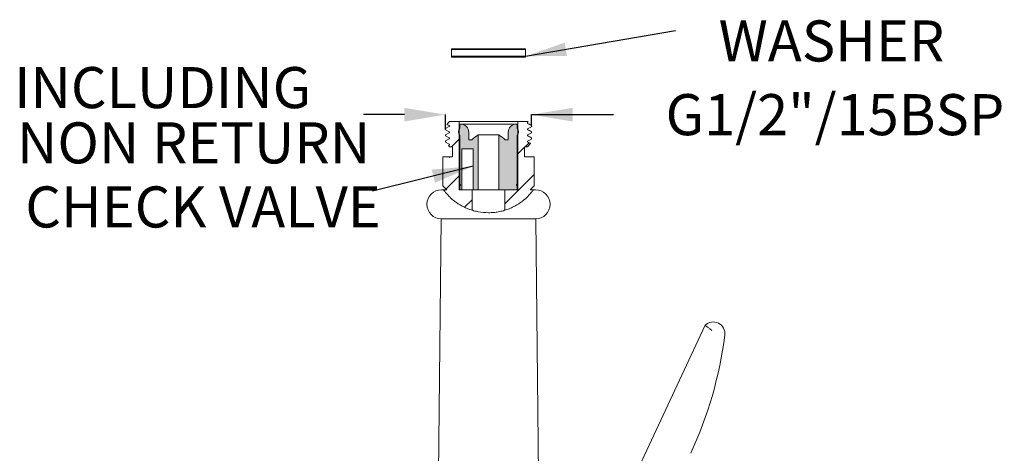
# Model space of a CAD drawing. Units: millimetres. Extents: x 42787 to 43053, y 1808 to 2199.
# Drawn here: x 42787 to 43027, y 2094 to 2199 of the extents above; entities that cross this region are included whole.
import ezdxf

# ---------------------------------------------------------------- set-up
doc = ezdxf.new("R2010")
doc.units = ezdxf.units.MM
doc.header["$LTSCALE"] = 5
doc.layers.get('0').update_dxf_attribs({"linetype": 'CONTINUOUS'})
doc.layers.get('DEFPOINTS').update_dxf_attribs({"linetype": 'CONTINUOUS'})
doc.styles.add('SLDTEXTSTYLE0', font='ARIsoP1.shx', dxfattribs={"width": 0.7})
doc.styles.add('SLDTEXTSTYLE16', font='TXT', dxfattribs={"width": 0.75})
doc.styles.get("Standard").update_dxf_attribs({"font": 'ISOCP.SHX'})
doc.dimstyles.new('SLDDIMSTYLE0', dxfattribs={"dimtxt": 69.855644, "dimasz": 20, "dimexe": 0, "dimexo": 0.0625, "dimgap": 17.463911, "dimtad": 0, "dimtih": 1, "dimtoh": 1, "dimdec": 0, "dimrnd": 1e-09, "dimzin": 12, "dimdsep": 46, "dimtxsty": 'SLDTEXTSTYLE0', "dimsah": 1, "dimcen": 0.09, "dimadec": 0, "dimazin": 3, "dimtfac": 1, "dimtdec": 0, "dimtofl": 0, "dimtmove": 0, "dimatfit": 3, "dimfxl": 1, "dimfrac": 2, "dimtolj": 1, "dimtzin": 12, "dimarcsym": 0})
doc.dimstyles.new('SLDDIMSTYLE4', dxfattribs={"dimtxt": 1.322917, "dimasz": 1.651, "dimexe": 0, "dimexo": 0.0625, "dimgap": 0.330729, "dimtad": 0, "dimtih": 1, "dimtoh": 1, "dimdec": 1, "dimrnd": 1e-09, "dimzin": 4, "dimdsep": 46, "dimtxsty": 'SLDTEXTSTYLE16', "dimsah": 1, "dimcen": 0.09, "dimadec": 0, "dimazin": 1, "dimtfac": 1, "dimtdec": 1, "dimtmove": 0, "dimatfit": 0, "dimfxl": 1, "dimfrac": 2, "dimtolj": 1, "dimtzin": 12, "dimarcsym": 0})
pattern_1 = [(45, (42701.607, 1698.783), (-4.49013, 4.49013), [])]

# ---------------------------------------------------------------- blocks, each defined once
blk = doc.blocks.new('*D709')
at = {"color": 0, "linetype": 'Continuous', "lineweight": -2}
for p, q in [((42881.24, 2176.06), (42871.24, 2176.06)), ((42891.24, 2172.58), (42891.24, 2176.06)), ((42912.24, 2173.3), (42912.24, 2176.06)), ((42912.24, 2176.06), (42932.24, 2176.06)), ((42922.24, 2176.06), (42932.24, 2176.06))]:
    blk.add_line(p, q, dxfattribs=at)
at = {"color": 0}
for points in [[(42881.24, 2174.39), (42881.24, 2177.72), (42891.24, 2176.06)], [(42922.24, 2177.72), (42922.24, 2174.39), (42912.24, 2176.06)]]:
    blk.add_solid(points, dxfattribs=at)
at = {"layer": 'DEFPOINTS', "color": 0}
for p in [(42891.24, 2176.06), (42891.24, 2172.52), (42912.24, 2173.24)]:
    blk.add_point(p, dxfattribs=at)
at = {"color": 0, "lineweight": 0, "insert": (42986.2, 2181.06), "char_height": 10, "attachment_point": 2}
blk.add_mtext('\\A1;G1/2"/15BSP', dxfattribs=at)

msp = doc.modelspace()

# ---------------------------------------------------------------- hatches: boundary and pattern name
at = {"linetype": 'Continuous', "lineweight": 0}
h = msp.add_hatch(dxfattribs=at)
h.set_pattern_fill('ANSI31', color=0, scale=2, style=0)
h.set_pattern_definition(pattern_1)
edge = h.paths.add_edge_path(flags=0)
edge.add_line((42897.74, 2152.78), (42897.74, 2157.76))
edge.add_line((42897.74, 2157.76), (42894.56, 2157.76))
edge.add_line((42894.56, 2157.76), (42894.56, 2174.36))
edge.add_line((42894.56, 2174.36), (42892.24, 2174.36))
edge.add_line((42892.24, 2174.36), (42891.57, 2173.7))
edge.add_line((42891.57, 2173.7), (42892.19, 2173.38))
edge.add_spline(control_points=[(42892.19, 2173.38), (42892.29, 2173.32), (42892.29, 2173.21), (42892.19, 2173.16)], knot_values=[0, 0, 0, 0, 1, 1, 1, 1], weights=[1, 0.641166, 0.641166, 1], degree=3, periodic=0)
edge.add_line((42892.19, 2173.16), (42891.24, 2172.67))
edge.add_line((42891.24, 2172.67), (42891.24, 2172.37))
edge.add_line((42891.24, 2172.37), (42892.19, 2171.88))
edge.add_spline(control_points=[(42892.19, 2171.88), (42892.29, 2171.82), (42892.29, 2171.71), (42892.19, 2171.66)], knot_values=[0, 0, 0, 0, 1, 1, 1, 1], weights=[1, 0.641166, 0.641166, 1], degree=3, periodic=0)
edge.add_line((42892.19, 2171.66), (42891.24, 2171.17))
edge.add_line((42891.24, 2171.17), (42891.24, 2170.87))
edge.add_line((42891.24, 2170.87), (42892.19, 2170.38))
edge.add_spline(control_points=[(42892.19, 2170.38), (42892.29, 2170.32), (42892.29, 2170.21), (42892.19, 2170.16)], knot_values=[0, 0, 0, 0, 1, 1, 1, 1], weights=[1, 0.641166, 0.641166, 1], degree=3, periodic=0)
edge.add_line((42892.19, 2170.16), (42891.24, 2169.67))
edge.add_line((42891.24, 2169.67), (42891.24, 2169.37))
edge.add_line((42891.24, 2169.37), (42892.19, 2168.88))
edge.add_spline(control_points=[(42892.19, 2168.88), (42892.29, 2168.82), (42892.29, 2168.71), (42892.19, 2168.66)], knot_values=[0, 0, 0, 0, 1, 1, 1, 1], weights=[1, 0.641166, 0.641166, 1], degree=3, periodic=0)
edge.add_line((42892.19, 2168.66), (42891.96, 2168.54))
edge.add_line((42891.96, 2168.54), (42892.24, 2168.26))
edge.add_line((42892.24, 2168.26), (42892.94, 2168.26))
edge.add_line((42892.94, 2168.26), (42892.94, 2165.76))
edge.add_line((42892.94, 2165.76), (42892.26, 2165.76))
edge.add_spline(control_points=[(42892.26, 2165.76), (42892.25, 2165.72), (42892.23, 2165.68), (42892.19, 2165.66)], knot_values=[0.528368, 0.528368, 0.528368, 0.528368, 1, 1, 1, 1], weights=[0.731741, 0.741342, 0.830762, 1], degree=3, periodic=0)
edge.add_line((42892.19, 2165.66), (42891.15, 2165.12))
edge.add_line((42891.15, 2165.12), (42891.15, 2165.76))
edge.add_line((42891.15, 2165.76), (42890.59, 2165.76))
edge.add_line((42890.59, 2165.76), (42890.59, 2158.76))
edge.add_line((42890.59, 2158.76), (42891.59, 2157.76))
edge.add_line((42891.59, 2157.76), (42890.76, 2157.76))
edge.add_arc((42901.74, 2165.76), 13.59, 216.0773, 252.8762)
h = msp.add_hatch(color=0, dxfattribs=at)
edge = h.paths.add_edge_path(flags=0)
edge.add_line((42899.24, 2157.76), (42899.24, 2171.12))
edge.add_arc((42904.02, 2163.25), 9.21, 121.2715, 133.5464)
edge.add_line((42897.67, 2169.93), (42896.94, 2169.93))
edge.add_line((42896.94, 2169.93), (42896.94, 2171.76))
edge.add_arc((42894.94, 2171.76), 2, 0, 90)
edge.add_line((42894.94, 2173.76), (42894.74, 2173.76))
edge.add_line((42894.74, 2173.76), (42894.74, 2172.76))
edge.add_arc((42895.91, 2171.87), 1.47, 142.7443, 217.2557)
edge.add_line((42894.74, 2170.98), (42894.74, 2159.06))
edge.add_line((42894.74, 2159.06), (42894.92, 2159.06))
edge.add_line((42894.92, 2159.06), (42894.92, 2158.83))
edge.add_line((42894.92, 2158.83), (42894.74, 2158.83))
edge.add_line((42894.74, 2158.83), (42894.74, 2157.76))
edge.add_line((42894.74, 2157.76), (42895.24, 2157.76))
edge.add_line((42895.24, 2157.76), (42895.24, 2167.76))
edge.add_line((42895.24, 2167.76), (42897.99, 2167.76))
edge.add_line((42897.99, 2167.76), (42897.99, 2157.76))
edge.add_line((42897.99, 2157.76), (42899.24, 2157.76))
h = msp.add_hatch(color=0, dxfattribs=at)
edge = h.paths.add_edge_path(flags=0)
edge.add_arc((42899.46, 2163.25), 9.21, 46.4536, 58.7285)
edge.add_line((42904.24, 2171.12), (42904.24, 2157.76))
edge.add_line((42904.24, 2157.76), (42908.74, 2157.76))
edge.add_line((42908.74, 2157.76), (42908.74, 2158.83))
edge.add_line((42908.74, 2158.83), (42908.56, 2158.83))
edge.add_line((42908.56, 2158.83), (42908.56, 2159.06))
edge.add_line((42908.56, 2159.06), (42908.74, 2159.06))
edge.add_line((42908.74, 2159.06), (42908.74, 2170.98))
edge.add_arc((42907.57, 2171.87), 1.47, 322.7443, 397.2557)
edge.add_line((42908.74, 2172.76), (42908.74, 2173.76))
edge.add_line((42908.74, 2173.76), (42908.54, 2173.76))
edge.add_arc((42908.54, 2171.76), 2, 90, 180)
edge.add_line((42906.54, 2171.76), (42906.54, 2169.93))
edge.add_line((42906.54, 2169.93), (42905.8, 2169.93))
h = msp.add_hatch(dxfattribs=at)
h.set_pattern_fill('ANSI31', color=0, scale=2, style=0)
h.set_pattern_definition(pattern_1)
edge = h.paths.add_edge_path(flags=0)
edge.add_line((42905.74, 2157.76), (42905.74, 2152.78))
edge.add_arc((42901.74, 2165.76), 13.59, 287.1238, 323.9227)
edge.add_line((42912.72, 2157.76), (42911.89, 2157.76))
edge.add_line((42911.89, 2157.76), (42912.89, 2158.76))
edge.add_line((42912.89, 2158.76), (42912.89, 2165.76))
edge.add_line((42912.89, 2165.76), (42910.54, 2165.76))
edge.add_line((42910.54, 2165.76), (42910.54, 2168.26))
edge.add_line((42910.54, 2168.26), (42911.24, 2168.26))
edge.add_line((42911.24, 2168.26), (42912.01, 2169.03))
edge.add_line((42912.01, 2169.03), (42911.28, 2169.41))
edge.add_spline(control_points=[(42911.28, 2169.41), (42911.18, 2169.46), (42911.18, 2169.57), (42911.28, 2169.63)], knot_values=[0, 0, 0, 0, 1, 1, 1, 1], weights=[1, 0.641166, 0.641166, 1], degree=3, periodic=0)
edge.add_line((42911.28, 2169.63), (42912.24, 2170.12))
edge.add_line((42912.24, 2170.12), (42912.24, 2170.42))
edge.add_line((42912.24, 2170.42), (42911.28, 2170.91))
edge.add_spline(control_points=[(42911.28, 2170.91), (42911.18, 2170.96), (42911.18, 2171.07), (42911.28, 2171.13)], knot_values=[0, 0, 0, 0, 1, 1, 1, 1], weights=[1, 0.641166, 0.641166, 1], degree=3, periodic=0)
edge.add_line((42911.28, 2171.13), (42912.24, 2171.62))
edge.add_line((42912.24, 2171.62), (42912.24, 2171.92))
edge.add_line((42912.24, 2171.92), (42911.28, 2172.41))
edge.add_spline(control_points=[(42911.28, 2172.41), (42911.18, 2172.46), (42911.18, 2172.57), (42911.28, 2172.63)], knot_values=[0, 0, 0, 0, 1, 1, 1, 1], weights=[1, 0.641166, 0.641166, 1], degree=3, periodic=0)
edge.add_line((42911.28, 2172.63), (42912.24, 2173.12))
edge.add_line((42912.24, 2173.12), (42912.24, 2173.36))
edge.add_line((42912.24, 2173.36), (42912.12, 2173.47))
edge.add_line((42912.12, 2173.47), (42911.28, 2173.91))
edge.add_spline(control_points=[(42911.28, 2173.91), (42911.18, 2173.96), (42911.18, 2174.07), (42911.28, 2174.13)], knot_values=[0, 0, 0, 0, 1, 1, 1, 1], weights=[1, 0.641166, 0.641166, 1], degree=3, periodic=0)
edge.add_line((42911.28, 2174.13), (42911.41, 2174.19))
edge.add_line((42911.41, 2174.19), (42911.24, 2174.36))
edge.add_line((42911.24, 2174.36), (42908.91, 2174.36))
edge.add_line((42908.91, 2174.36), (42908.91, 2157.76))
edge.add_line((42908.91, 2157.76), (42905.74, 2157.76))
edge = h.paths.add_edge_path(flags=0)
edge.add_spline(control_points=[(42911.28, 2164.91), (42911.2, 2164.95), (42911.2, 2165.08), (42911.28, 2165.13)], knot_values=[0, 0, 0, 0, 1, 1, 1, 1], weights=[1, 1, 1, 1], degree=3, periodic=0)
edge.add_spline(control_points=[(42911.28, 2165.13), (42911.63, 2165.31), (42911.98, 2165.49), (42912.33, 2165.67)], knot_values=[0, 0, 0, 0, 1, 1, 1, 1], weights=[1, 1, 1, 1], degree=3, periodic=0)
edge.add_spline(control_points=[(42912.33, 2165.67), (42912.33, 2165.24), (42912.33, 2164.8), (42912.33, 2164.37)], knot_values=[0, 0, 0, 0, 1, 1, 1, 1], weights=[1, 1, 1, 1], degree=3, periodic=0)
edge.add_spline(control_points=[(42912.33, 2164.37), (42911.98, 2164.55), (42911.63, 2164.73), (42911.28, 2164.91)], knot_values=[0, 0, 0, 0, 1, 1, 1, 1], weights=[1, 1, 1, 1], degree=3, periodic=0)
h = msp.add_hatch(dxfattribs=at)
h.set_pattern_fill('ANSI31', color=0, scale=2, style=0)
h.set_pattern_definition(pattern_1)
edge = h.paths.add_edge_path(flags=0)
edge.add_arc((42901.74, 2165.76), 13.59, 216.0773, 252.8762, ccw=False)
edge.add_spline(control_points=[(42890.76, 2157.76), (42890.76, 2157.76), (42890.81, 2157.69), (42891.01, 2157.42), (42891.15, 2157.24), (42891.36, 2156.98), (42891.68, 2156.63), (42891.99, 2156.29), (42892.41, 2155.86), (42892.94, 2155.41), (42893.56, 2154.88), (42894.34, 2154.32), (42895.21, 2153.85), (42896.08, 2153.37), (42897.05, 2152.97), (42898.06, 2152.68), (42899.36, 2152.32), (42900.75, 2152.14), (42902.11, 2152.18), (42903.44, 2152.22), (42904.79, 2152.46), (42906.04, 2152.87), (42906.89, 2153.16), (42907.71, 2153.53), (42908.44, 2153.94), (42909.17, 2154.36), (42909.84, 2154.83), (42910.38, 2155.28), (42910.98, 2155.77), (42911.45, 2156.25), (42911.79, 2156.62), (42912.13, 2156.99), (42912.35, 2157.28), (42912.49, 2157.46), (42912.67, 2157.7), (42912.72, 2157.76), (42912.72, 2157.76)], knot_values=[0.003241, 0.003241, 0.003241, 0.003241, 0.007297, 0.007297, 0.007297, 0.009984, 0.009984, 0.009984, 0.012702, 0.012702, 0.012702, 0.015872, 0.015872, 0.015872, 0.019007, 0.019007, 0.019007, 0.023068, 0.023068, 0.023068, 0.027047, 0.027047, 0.027047, 0.02974, 0.02974, 0.02974, 0.03244, 0.03244, 0.03244, 0.03538, 0.03538, 0.03538, 0.038293, 0.038293, 0.038293, 0.042154, 0.042154, 0.042154, 0.042154], weights=[1, 1, 1, 1, 1, 1, 1, 1, 1, 1, 1, 1, 1, 1, 1, 1, 1, 1, 1, 1, 1, 1, 1, 1, 1, 1, 1, 1, 1, 1, 1, 1, 1, 1, 1, 1, 1], degree=3, periodic=0)
edge.add_arc((42901.74, 2165.76), 13.59, 287.1238, 323.9227, ccw=False)
edge.add_spline(control_points=[(42905.74, 2152.78), (42905.74, 2152.78), (42905.72, 2152.77), (42905.69, 2152.76), (42905.63, 2152.74), (42905.48, 2152.7), (42905.27, 2152.64), (42905.06, 2152.59), (42904.78, 2152.52), (42904.45, 2152.45), (42904.13, 2152.38), (42903.76, 2152.32), (42903.37, 2152.27), (42902.97, 2152.23), (42902.55, 2152.19), (42902.12, 2152.18), (42901.68, 2152.17), (42901.22, 2152.18), (42900.79, 2152.21), (42900.35, 2152.24), (42899.92, 2152.29), (42899.54, 2152.35), (42899.17, 2152.42), (42898.83, 2152.49), (42898.56, 2152.55), (42898.3, 2152.61), (42898.09, 2152.67), (42897.95, 2152.71), (42897.81, 2152.75), (42897.74, 2152.78), (42897.74, 2152.78)], knot_values=[0, 0, 0, 0, 0.000587, 0.000587, 0.000587, 0.001972, 0.001972, 0.001972, 0.003344, 0.003344, 0.003344, 0.004666, 0.004666, 0.004666, 0.005973, 0.005973, 0.005973, 0.007323, 0.007323, 0.007323, 0.008711, 0.008711, 0.008711, 0.010072, 0.010072, 0.010072, 0.011396, 0.011396, 0.011396, 0.012721, 0.012721, 0.012721, 0.012721], weights=[1, 1, 1, 1, 1, 1, 1, 1, 1, 1, 1, 1, 1, 1, 1, 1, 1, 1, 1, 1, 1, 1, 1, 1, 1, 1, 1, 1, 1, 1, 1], degree=3, periodic=0)

# ---------------------------------------------------------------- linework, layer by layer
at = {"color": 0, "linetype": 'Continuous', "lineweight": 15}
for p, q in [((42892.74, 2192.09), (42892.74, 2190.29)), ((42910.74, 2192.09), (42892.74, 2192.09)), ((42892.74, 2191.9), (42892.74, 2190.1)), ((42910.74, 2191.9), (42892.74, 2191.9)), ((42910.74, 2190.29), (42910.74, 2192.09)), ((42910.74, 2190.1), (42910.74, 2191.9)), ((42910.74, 2190.29), (42892.74, 2190.29)), ((42910.74, 2190.1), (42892.74, 2190.1)), ((42892.19, 2173.16), (42891.24, 2172.67)), ((42891.24, 2172.67), (42891.24, 2172.37)), ((42891.57, 2173.7), (42892.24, 2174.36)), ((42891.57, 2173.7), (42892.19, 2173.38)), ((42892.24, 2174.36), (42894.56, 2174.36)), ((42894.56, 2157.76), (42894.56, 2174.36)), ((42908.91, 2174.36), (42894.56, 2174.36)), ((42894.74, 2173.76), (42894.74, 2172.76)), ((42894.94, 2173.76), (42894.74, 2173.76)), ((42894.94, 2173.76), (42908.54, 2173.76)), ((42908.74, 2173.76), (42908.54, 2173.76)), ((42908.74, 2172.76), (42908.74, 2173.76)), ((42908.91, 2174.36), (42908.91, 2157.76)), ((42908.91, 2174.36), (42911.24, 2174.36)), ((42911.24, 2174.36), (42911.41, 2174.19)), ((42911.28, 2174.13), (42911.41, 2174.19)), ((42912.12, 2173.47), (42911.28, 2173.91)), ((42911.28, 2172.63), (42912.24, 2173.12)), ((42912.24, 2171.92), (42911.28, 2172.41)), ((42912.11, 2173.48), (42912.07, 2173.5)), ((42912.12, 2173.47), (42912.24, 2173.36)), ((42912.24, 2173.12), (42912.24, 2173.36)), ((42891.24, 2172.37), (42892.19, 2171.88)), ((42892.19, 2171.66), (42891.24, 2171.17)), ((42891.24, 2171.17), (42891.24, 2170.87)), ((42891.24, 2170.87), (42892.19, 2170.38)), ((42892.19, 2170.16), (42891.24, 2169.67)), ((42894.74, 2170.98), (42894.74, 2159.06)), ((42896.94, 2169.93), (42896.94, 2171.76)), ((42904.24, 2171.12), (42899.24, 2171.12)), ((42899.24, 2157.76), (42899.24, 2171.12)), ((42904.24, 2171.12), (42904.24, 2157.76)), ((42906.54, 2171.76), (42906.54, 2169.93)), ((42908.74, 2159.06), (42908.74, 2170.98)), ((42911.28, 2171.13), (42912.24, 2171.62)), ((42912.24, 2170.42), (42911.28, 2170.91)), ((42911.28, 2169.63), (42912.24, 2170.12)), ((42912.19, 2171.93), (42912.24, 2171.92)), ((42912.2, 2170.42), (42912.24, 2170.42)), ((42912.24, 2171.62), (42912.24, 2171.92)), ((42912.24, 2170.12), (42912.24, 2170.42)), ((42891.24, 2169.67), (42891.24, 2169.37)), ((42891.24, 2169.37), (42892.19, 2168.88)), ((42892.19, 2168.66), (42891.96, 2168.54)), ((42892.24, 2168.26), (42891.96, 2168.54)), ((42892.24, 2168.26), (42892.94, 2168.26)), ((42892.94, 2168.26), (42892.94, 2165.76)), ((42897.99, 2167.76), (42895.24, 2167.76)), ((42895.24, 2157.76), (42895.24, 2167.76)), ((42897.67, 2169.93), (42896.94, 2169.93)), ((42897.99, 2157.76), (42897.99, 2167.76)), ((42906.54, 2169.93), (42905.8, 2169.93)), ((42910.54, 2168.26), (42911.24, 2168.26)), ((42910.54, 2165.76), (42910.54, 2168.26)), ((42912.01, 2169.03), (42911.24, 2168.26)), ((42912.01, 2169.03), (42911.28, 2169.41)), ((42912.01, 2169.03), (42911.98, 2169.04)), ((42890.59, 2165.76), (42890.59, 2158.76)), ((42890.59, 2165.76), (42891.15, 2165.76)), ((42892.26, 2165.76), (42892.94, 2165.76)), ((42910.54, 2165.76), (42912.89, 2165.76)), ((42912.89, 2158.76), (42912.89, 2165.76)), ((42890.59, 2158.76), (42891.59, 2157.76)), ((42894.74, 2159.06), (42894.92, 2159.06)), ((42894.74, 2158.83), (42894.74, 2157.76)), ((42894.92, 2158.83), (42894.74, 2158.83)), ((42894.92, 2159.06), (42894.92, 2158.83)), ((42908.56, 2158.83), (42908.56, 2159.06)), ((42908.56, 2159.06), (42908.74, 2159.06)), ((42908.74, 2158.83), (42908.56, 2158.83)), ((42908.74, 2157.76), (42908.74, 2158.83)), ((42911.89, 2157.76), (42912.89, 2158.76)), ((42890.76, 2157.76), (42890.29, 2157.76)), ((42891.59, 2157.76), (42890.76, 2157.76)), ((42897.74, 2157.76), (42894.56, 2157.76)), ((42895.24, 2157.76), (42894.74, 2157.76)), ((42897.99, 2157.76), (42897.74, 2157.76)), ((42897.74, 2152.78), (42897.74, 2157.76)), ((42899.24, 2157.76), (42897.99, 2157.76)), ((42899.24, 2157.76), (42904.24, 2157.76)), ((42908.74, 2157.76), (42904.24, 2157.76)), ((42905.74, 2157.76), (42905.74, 2152.78)), ((42908.91, 2157.76), (42905.74, 2157.76)), ((42912.72, 2157.76), (42911.89, 2157.76)), ((42913.19, 2157.76), (42912.72, 2157.76)), ((42890.24, 2150.66), (42889.58, 2088.67)), ((42913.24, 2150.66), (42890.24, 2150.66)), ((42914.05, 2074.54), (42913.24, 2150.66)), ((42937.05, 2087.25), (42954.54, 2124.76))]:
    msp.add_line(p, q, dxfattribs=at)
for centre, radius, start, end in [((42895.91, 2171.87), 1.47, 142.7443, 217.2557), ((42894.94, 2171.76), 2, 0, 90), ((42908.54, 2171.76), 2, 90, 180), ((42907.57, 2171.87), 1.47, 322.7443, 37.2557), ((42904.02, 2163.25), 9.21, 121.2715, 133.5464), ((42899.46, 2163.25), 9.21, 46.4536, 58.7285), ((42890.29, 2154.21), 3.55, 90, 269.193), ((42913.19, 2154.21), 3.55, 270.807, 90), ((42956.53, 2122.72), 2.85, 352.7507, 134.3322), ((42863, 2134.62), 97.13, 335, 352.7507)]:
    msp.add_arc(centre, radius, start, end, dxfattribs=at)
for points, knots in [([(42892.19, 2173.38), (42892.21, 2173.37), (42892.22, 2173.35), (42892.25, 2173.32), (42892.26, 2173.29), (42892.26, 2173.24), (42892.25, 2173.22), (42892.22, 2173.18), (42892.21, 2173.17), (42892.19, 2173.16)], [0, 0, 0, 0, 0.25, 0.25, 0.5, 0.5, 0.75, 0.75, 1, 1, 1, 1]), ([(42911.27, 2173.92), (42911.24, 2173.96), (42911.2, 2173.99), (42911.22, 2174.02), (42911.22, 2174.02)], [0, 0, 0, 0, 0.9483936, 1, 1, 1, 1]), ([(42911.27, 2172.42), (42911.24, 2172.46), (42911.2, 2172.49), (42911.22, 2172.52), (42911.22, 2172.52)], [0, 0, 0, 0, 0.946217, 1, 1, 1, 1]), ([(42911.28, 2173.91), (42911.27, 2173.92), (42911.25, 2173.93), (42911.22, 2173.97), (42911.22, 2173.99), (42911.22, 2174.04), (42911.22, 2174.07), (42911.25, 2174.1), (42911.27, 2174.12), (42911.28, 2174.13)], [0, 0, 0, 0, 0.25, 0.25, 0.5, 0.5, 0.75, 0.75, 1, 1, 1, 1]), ([(42911.28, 2172.41), (42911.27, 2172.42), (42911.25, 2172.43), (42911.22, 2172.47), (42911.22, 2172.49), (42911.22, 2172.54), (42911.22, 2172.57), (42911.25, 2172.6), (42911.27, 2172.62), (42911.28, 2172.63)], [0, 0, 0, 0, 0.25, 0.25, 0.5, 0.5, 0.75, 0.75, 1, 1, 1, 1]), ([(42912.12, 2173.48), (42911.98, 2173.56), (42911.7, 2173.7), (42911.41, 2173.85), (42911.27, 2173.92)], [0, 0, 0, 0, 0.500017, 1, 1, 1, 1]), ([(42912.23, 2171.92), (42912.07, 2172.01), (42911.75, 2172.17), (42911.43, 2172.34), (42911.27, 2172.42)], [0, 0, 0, 0, 0.500018, 1, 1, 1, 1]), ([(42892.19, 2171.88), (42892.21, 2171.87), (42892.22, 2171.85), (42892.25, 2171.82), (42892.26, 2171.79), (42892.26, 2171.74), (42892.25, 2171.72), (42892.22, 2171.68), (42892.21, 2171.67), (42892.19, 2171.66)], [0, 0, 0, 0, 0.25, 0.25, 0.5, 0.5, 0.75, 0.75, 1, 1, 1, 1]), ([(42892.19, 2170.38), (42892.21, 2170.37), (42892.22, 2170.35), (42892.25, 2170.32), (42892.26, 2170.29), (42892.26, 2170.24), (42892.25, 2170.22), (42892.22, 2170.18), (42892.21, 2170.17), (42892.19, 2170.16)], [0, 0, 0, 0, 0.25, 0.25, 0.5, 0.5, 0.75, 0.75, 1, 1, 1, 1]), ([(42911.27, 2170.92), (42911.24, 2170.96), (42911.2, 2170.99), (42911.22, 2171.02), (42911.22, 2171.02)], [0, 0, 0, 0, 0.9431346, 1, 1, 1, 1]), ([(42911.28, 2170.91), (42911.27, 2170.92), (42911.25, 2170.93), (42911.22, 2170.97), (42911.22, 2170.99), (42911.22, 2171.04), (42911.22, 2171.07), (42911.25, 2171.1), (42911.27, 2171.12), (42911.28, 2171.13)], [0, 0, 0, 0, 0.25, 0.25, 0.5, 0.5, 0.75, 0.75, 1, 1, 1, 1]), ([(42912.23, 2170.42), (42912.07, 2170.51), (42911.75, 2170.67), (42911.43, 2170.84), (42911.27, 2170.92)], [0, 0, 0, 0, 0.500018, 1, 1, 1, 1]), ([(42892.19, 2168.88), (42892.21, 2168.87), (42892.22, 2168.85), (42892.25, 2168.82), (42892.26, 2168.79), (42892.26, 2168.74), (42892.25, 2168.72), (42892.22, 2168.68), (42892.21, 2168.67), (42892.19, 2168.66)], [0, 0, 0, 0, 0.25, 0.25, 0.5, 0.5, 0.75, 0.75, 1, 1, 1, 1]), ([(42911.27, 2169.42), (42911.24, 2169.46), (42911.2, 2169.49), (42911.22, 2169.52), (42911.22, 2169.52)], [0, 0, 0, 0, 0.9453061, 1, 1, 1, 1]), ([(42911.28, 2169.41), (42911.27, 2169.42), (42911.25, 2169.43), (42911.22, 2169.47), (42911.22, 2169.49), (42911.22, 2169.54), (42911.22, 2169.57), (42911.25, 2169.6), (42911.27, 2169.62), (42911.28, 2169.63)], [0, 0, 0, 0, 0.25, 0.25, 0.5, 0.5, 0.75, 0.75, 1, 1, 1, 1]), ([(42911.99, 2169.05), (42911.91, 2169.09), (42911.67, 2169.22), (42911.43, 2169.34), (42911.27, 2169.42)], [0, 0, 0, 0, 0.331115, 1, 1, 1, 1]), ([(42892.17, 2165.76), (42891.99, 2165.76), (42891.57, 2165.76), (42891.22, 2165.76), (42891.17, 2165.76), (42891.15, 2165.76)], [0, 0, 0, 0, 0.275303, 0.661984, 1, 1, 1, 1]), ([(42892.26, 2165.76), (42892.26, 2165.74), (42892.25, 2165.72), (42892.22, 2165.68), (42892.21, 2165.67), (42892.19, 2165.66)], [0, 0, 0, 0, 0.5, 0.5, 1, 1, 1, 1]), ([(42912.72, 2157.76), (42912.72, 2157.76), (42912.7, 2157.74), (42912.61, 2157.62), (42912.57, 2157.57), (42912.47, 2157.43), (42912.4, 2157.34), (42912.23, 2157.13), (42912.13, 2157.01), (42911.89, 2156.74), (42911.75, 2156.58), (42911.27, 2156.07), (42910.87, 2155.69), (42909.88, 2154.86), (42909.3, 2154.45), (42908.32, 2153.87), (42907.98, 2153.69), (42907.27, 2153.35), (42906.9, 2153.19), (42906.15, 2152.9), (42905.76, 2152.78), (42904.97, 2152.56), (42904.57, 2152.47), (42903.77, 2152.32), (42903.37, 2152.27), (42902.56, 2152.19), (42902.14, 2152.18), (42900.91, 2152.18), (42900.1, 2152.25), (42898.9, 2152.47), (42898.5, 2152.56), (42897.71, 2152.78), (42897.32, 2152.91), (42896.57, 2153.19), (42896.2, 2153.35), (42895.5, 2153.69), (42895.15, 2153.87), (42894.17, 2154.45), (42893.6, 2154.86), (42892.98, 2155.37), (42892.86, 2155.48), (42892.63, 2155.68), (42892.53, 2155.77), (42892.22, 2156.06), (42892.04, 2156.24), (42891.72, 2156.58), (42891.58, 2156.74), (42891.34, 2157.01), (42891.24, 2157.13), (42891.08, 2157.34), (42891.01, 2157.43), (42890.9, 2157.57), (42890.86, 2157.62), (42890.77, 2157.74), (42890.76, 2157.76), (42890.76, 2157.76)], [0, 0, 0, 0, 0.0625, 0.0625, 0.09375, 0.09375, 0.125, 0.125, 0.15625, 0.15625, 0.1875, 0.1875, 0.25, 0.25, 0.3125, 0.3125, 0.34375, 0.34375, 0.375, 0.375, 0.40625, 0.40625, 0.4375, 0.4375, 0.46875, 0.46875, 0.5, 0.5, 0.5625, 0.5625, 0.59375, 0.59375, 0.625, 0.625, 0.65625, 0.65625, 0.6875, 0.6875, 0.75, 0.75, 0.765625, 0.765625, 0.78125, 0.78125, 0.8125, 0.8125, 0.84375, 0.84375, 0.875, 0.875, 0.90625, 0.90625, 0.9375, 0.9375, 1, 1, 1, 1]), ([(42954.54, 2124.76), (42954.54, 2124.76), (42954.55, 2124.75), (42954.59, 2124.72), (42954.63, 2124.7), (42954.71, 2124.64), (42954.76, 2124.6), (42954.88, 2124.51), (42954.96, 2124.46), (42955.19, 2124.29), (42955.37, 2124.15), (42955.75, 2123.84), (42955.96, 2123.67), (42956.15, 2123.48)], [0, 0, 0, 0, 0.125, 0.125, 0.25, 0.25, 0.375, 0.375, 0.5, 0.5, 0.75, 0.75, 1, 1, 1, 1])]:
    msp.add_open_spline(points, degree=3, knots=knots, dxfattribs=at)
at = {"color": 0, "linetype": 'Continuous', "lineweight": 0}
for p in [(42891.24, 2172.52), (42912.24, 2173.24)]:
    msp.add_point(p, dxfattribs=at)

# ---------------------------------------------------------------- texts
at = {"color": 0, "linetype": 'Continuous', "lineweight": 0, "char_height": 10, "attachment_point": 1}
for s, insert in [('{WASHER}', (42957.85, 2199.01)), ('INCLUDING', (42786.07, 2187.65)), ('NON RETURN', (42786.78, 2174.19)), ('CHECK VALVE', (42788.81, 2158.58))]:
    msp.add_mtext(s, dxfattribs=dict(at, insert=insert))

# ---------------------------------------------------------------- dimensions: what is measured, and where the dimension line sits
at = {"color": 0, "linetype": 'Continuous', "lineweight": 0}
dim = msp.add_linear_dim(base=(42891.24, 2176.06), p1=(42912.24, 2173.24), p2=(42891.24, 2172.52), text='G1/2"/15BSP', dimstyle='SLDDIMSTYLE0', override={"dimtxt": 10, "dimasz": 10, "dimtxsty": 'Standard'}, dxfattribs=at)
dim.commit()
dim.dimension.update_dxf_attribs({"geometry": '*D709', "text_midpoint": (42986.2, 2176.06), "dimtype": 160})

# ---------------------------------------------------------------- leaders
for points in [[(42910.74, 2190.29), (42947.35, 2196.54)], [(42897.99, 2163.49), (42873.5, 2157.4)]]:
    msp.add_leader(points, dimstyle='SLDDIMSTYLE4', override={"dimasz": 10}, dxfattribs=at)

doc.saveas('drawing.dxf')
